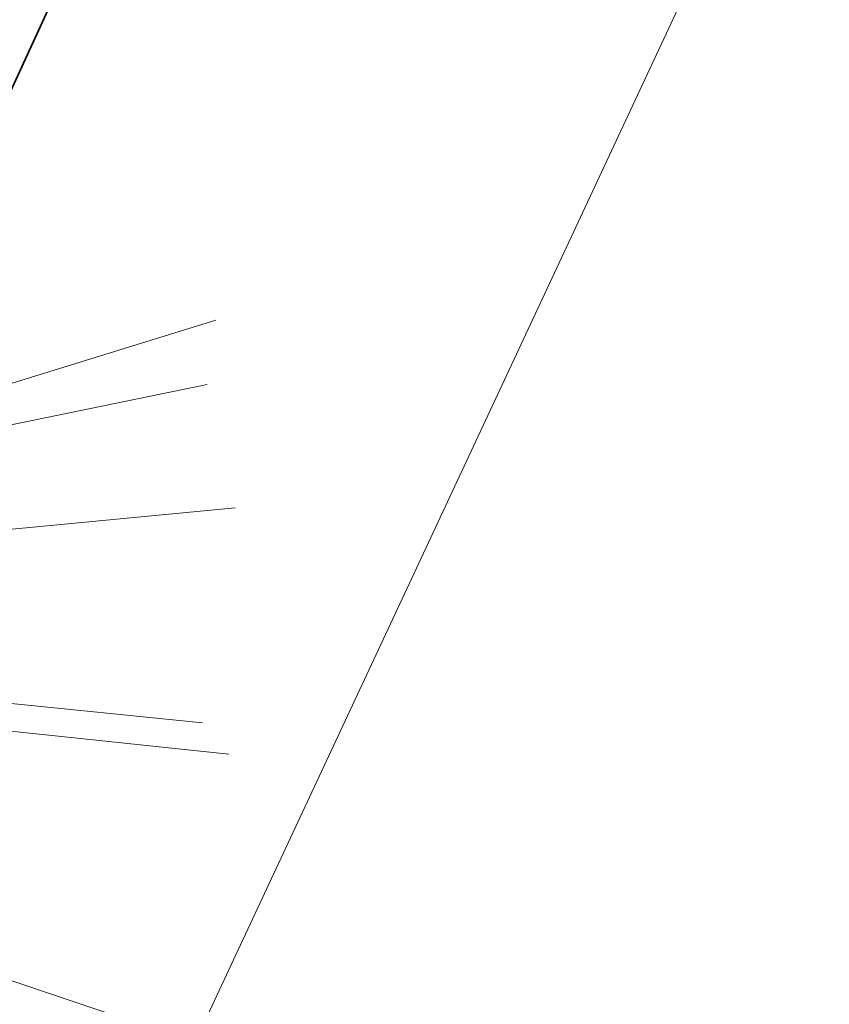
# Model space of a CAD drawing. Units: millimetres. Extents: x -1036163 to 14065, y -1359119 to 4846.
# Drawn here: x 13960 to 14000, y 4609 to 4658 of the extents above; entities that cross this region are included whole.
import ezdxf

# ---------------------------------------------------------------- set-up
doc = ezdxf.new("R2010")
doc.units = ezdxf.units.MM
doc.layers.add('0_Pluma_Nº__6', color=5, linetype='Continuous', lineweight=35)
doc.layers.add('Notas - Etiquetas_Pluma_Nº__1', color=7, linetype='Continuous', lineweight=13)
doc.layers.add('____11 Amoblamiento', color=12, linetype='Continuous')
doc.layers.add('Estructura - Forjados', color=7, linetype='Continuous')
doc.layers.add('Estructura - Forjados_Pluma_Nº__89', color=7, linetype='Continuous', lineweight=20, true_color=0x71cebe)
doc.styles.get("Standard").update_dxf_attribs({"font": 'arial.ttf'})
doc.dimstyles.new('Estilo_Generado__8', dxfattribs={"dimtxt": 0.18, "dimasz": 54.72, "dimexe": 0.18, "dimexo": 0.0625, "dimgap": 0.09, "dimtad": 0, "dimtih": 1, "dimtoh": 1, "dimdec": 4, "dimzin": 0, "dimdsep": 46, "dimtxsty": 'Standard', "dimcen": 0.09, "dimadec": 0, "dimazin": 0, "dimtfac": 1, "dimtdec": 4, "dimtmove": 0, "dimatfit": 3, "dimldrblk": 'ARROWHEAD_5', "dimfxl": 1, "dimtolj": 1, "dimtzin": 0, "dimarcsym": 0})

# ---------------------------------------------------------------- blocks, each defined once
blk = doc.blocks.new('Forjado_6', base_point=(-117715943, -177372097))
at = {"layer": 'Estructura - Forjados_Pluma_Nº__89', "linetype": 'Continuous', "flags": 128}
blk.add_lwpolyline([(-117715943, -177372097), (-117687974, -177373408), (-117683117, -177268319), (-117711662, -177266971)], close=True, dxfattribs=at)
blk = doc.blocks.new('Forjado_40', base_point=(-117687974, -177373408))
at = {"layer": 'Estructura - Forjados_Pluma_Nº__89', "linetype": 'Continuous', "flags": 128}
blk.add_lwpolyline([(-117687974, -177373408), (-117688015, -177374909), (-117717720, -177373699), (-117716456, -177342656), (-117714747, -177342726), (-117715943, -177372097)], close=True, dxfattribs=at)
blk = doc.blocks.new('ARROWHEAD_5')
at = {"color": 0, "linetype": 'Continuous', "lineweight": 0}
blk.add_line((0, 0), (-1, 0), dxfattribs=at)
blk.add_solid([(-1, 0.2679), (0, 0), (-1, -0.2679), (-1, 0.2679)], dxfattribs=at)

msp = doc.modelspace()

# ---------------------------------------------------------------- linework, layer by layer
at = {"layer": '0_Pluma_Nº__6', "linetype": 'Continuous'}
msp.add_line((13934.21197, 4599.40913, 40.05), (13978.23445, 4694.96995, 40.05), dxfattribs=at)

# ---------------------------------------------------------------- block references
at = {"layer": 'Estructura - Forjados', "color": 123, "linetype": 'Continuous', "lineweight": 20, "true_color": 0x71cebe, "xscale": 0.001, "yscale": 0.001, "zscale": 0.001, "rotation": 337.5981}
for name, p in [('Forjado_6', (13934.21197, 4599.40913, 40.05)), ('Forjado_40', (13959.57088, 4587.53791, 40.05))]:
    msp.add_blockref(name, p, dxfattribs=at)

# ---------------------------------------------------------------- leaders
at = {"layer": '____11 Amoblamiento', "linetype": 'Continuous', "path_type": 1, "annotation_type": 0, "has_hookline": 1, "hookline_direction": 0, "text_width": 0.6066, "horizontal_direction": (0.924533, -0.381101, 0)}
msp.add_leader([(13914.57287, 4628.32631, 40.05), (13915.02955, 4628.28014, 40.05)], dimstyle='Estilo_Generado__8', dxfattribs=at)
at = {"layer": 'Notas - Etiquetas_Pluma_Nº__1', "linetype": 'Continuous', "path_type": 1, "annotation_type": 0, "has_hookline": 1, "hookline_direction": 0, "horizontal_direction": (0.924533, -0.381101, 0)}
for points, text_width in [([(13917.40256, 4626.67031, 40.05), (13917.67791, 4626.75536, 40.05)], 1.06735), ([(13915.66013, 4628.57542, 40.05), (13916.25787, 4628.69872, 40.05)], 0.6066), ([(13916.1608, 4628.32617, 40.05), (13916.97391, 4628.4034, 40.05)], 0.6066), ([(13915.90961, 4626.99671, 40.05), (13916.1102, 4626.97556, 40.05)], 0.48119), ([(13916.68951, 4624.41153, 40.05), (13918.35171, 4623.85225, 40.05)], 1.06735)]:
    msp.add_leader(points, dimstyle='Estilo_Generado__8', dxfattribs=dict(at, text_width=text_width))

doc.saveas('drawing.dxf')
